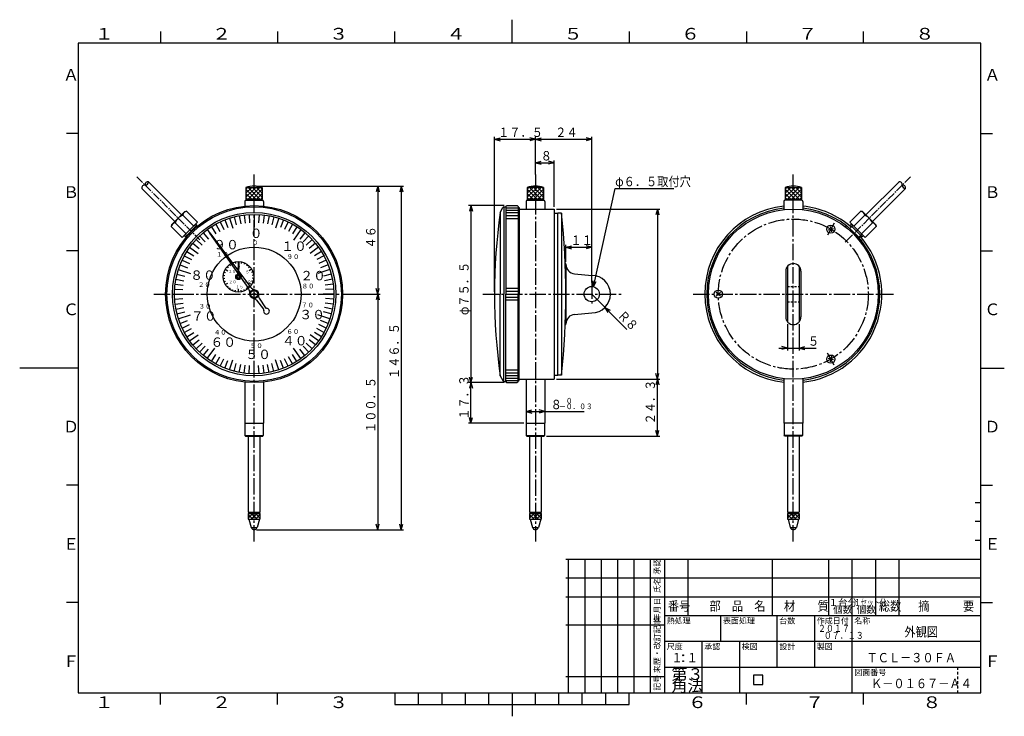
# Model space of a CAD drawing. Extents: x 0 to 420, y 0 to 297.
import ezdxf

# ---------------------------------------------------------------- set-up
doc = ezdxf.new("R2010")
doc.units = 0
for name, pattern in [('LTYPE1', [10, 7, -1, 1, -1]), ('LTYPE2', [5, 3.5, -0.5, 0.5, -0.5]), ('LTYPE3', [1.5, 0.9, -0.6]), ('LTYPE4', [10, 7.5, -0.5, 0.5, -0.5, 0.5, -0.5]), ('LTYPE5', [2, 1.2, -0.8])]:
    doc.linetypes.add(name, pattern=pattern)
doc.layers.get('0').update_dxf_attribs({"linetype": 'CONTINUOUS'})
for name, color, linetype in [('4', 7, 'CONTINUOUS'), ('5', 7, 'CONTINUOUS'), ('6', 7, 'CONTINUOUS'), ('7', 7, 'CONTINUOUS')]:
    doc.layers.add(name, color=color, linetype=linetype)
doc.styles.add('KANJI0', font='txt', dxfattribs={"width": 0.875, "height": 4, "bigfont": 'bigfont'})
doc.styles.add('KANJI1', font='txt', dxfattribs={"width": 0.875, "height": 2.4, "bigfont": 'bigfont'})
doc.styles.add('KANJI10', font='txt', dxfattribs={"height": 2.5, "bigfont": 'bigfont'})
doc.styles.add('KANJI11', font='txt', dxfattribs={"height": 2.5, "bigfont": 'bigfont'})
doc.styles.add('KANJI12', font='txt', dxfattribs={"height": 2.5, "bigfont": 'bigfont'})
doc.styles.add('KANJI15', font='txt', dxfattribs={"width": 0.833333, "height": 3, "bigfont": 'bigfont'})
doc.styles.add('KANJI2', font='txt', dxfattribs={"height": 4, "bigfont": 'bigfont'})
doc.styles.add('KANJI3', font='txt', dxfattribs={"height": 2, "bigfont": 'bigfont'})
doc.styles.add('KANJI4', font='txt', dxfattribs={"height": 1.2, "bigfont": 'bigfont'})
doc.styles.add('KANJI5', font='txt', dxfattribs={"width": 0.875, "height": 4, "bigfont": 'bigfont'})
doc.styles.add('KANJI6', font='txt', dxfattribs={"height": 5, "bigfont": 'bigfont'})
doc.styles.add('KANJI7', font='txt', dxfattribs={"width": 1.2, "height": 5, "bigfont": 'bigfont'})
doc.styles.add('KANJI8', font='txt', dxfattribs={"width": 0.666667, "height": 3, "bigfont": 'bigfont'})
doc.styles.add('KANJI9', font='txt', dxfattribs={"height": 3, "bigfont": 'bigfont'})

msp = doc.modelspace()

# ---------------------------------------------------------------- linework, layer by layer
at = {"color": 2, "linetype": 'LTYPE1'}
for p, q in [((100, 74.5), (100, 231)), ((220, 231), (220, 74.5)), ((330, 74.5), (330, 231)), ((347.46, 210.24), (344.51, 205.13)), ((244, 185), (244, 175)), ((57.25, 180), (142.75, 180)), ((197.5, 180), (257, 180)), ((287.25, 180), (372.75, 180)), ((347.46, 149.76), (344.51, 154.87))]:
    msp.add_line(p, q, dxfattribs=at)
at = {"color": 1, "linetype": 'CONTINUOUS'}
for p, q in [((96.5, 225.5), (103.5, 225.5)), ((96.5, 225.49), (96.51, 225.5)), ((96.5, 225.5), (96.5, 220.5)), ((97.2, 225.5), (96.5, 224.8)), ((96.5, 223.04), (98.96, 225.5)), ((100.73, 225.5), (96.5, 221.27)), ((96.5, 224.73), (100.73, 220.5)), ((98.96, 220.5), (96.5, 222.96)), ((97.5, 220.5), (102.5, 225.5)), ((102.5, 220.5), (97.5, 225.5)), ((99.27, 225.5), (103.5, 221.27)), ((103.5, 224.73), (99.27, 220.5)), ((103.5, 223.04), (101.04, 225.5)), ((101.04, 220.5), (103.5, 222.96)), ((102.8, 225.5), (103.5, 224.8)), ((103.5, 225.5), (103.5, 220.5)), ((223.5, 225.5), (216.5, 225.5)), ((216.5, 225.5), (216.5, 220.5)), ((217.2, 225.5), (216.5, 224.8)), ((216.5, 223.04), (218.96, 225.5)), ((220.73, 225.5), (216.5, 221.27)), ((216.5, 224.73), (220.73, 220.5)), ((218.96, 220.5), (216.5, 222.96)), ((217.5, 220.5), (222.5, 225.5)), ((222.5, 220.5), (217.5, 225.5)), ((219.27, 225.5), (223.5, 221.27)), ((223.5, 224.73), (219.27, 220.5)), ((223.5, 223.04), (221.04, 225.5)), ((221.04, 220.5), (223.5, 222.96)), ((222.8, 225.5), (223.5, 224.8)), ((223.5, 225.49), (223.49, 225.5)), ((223.5, 225.5), (223.5, 220.5)), ((326.5, 225.5), (333.5, 225.5)), ((326.5, 225.5), (326.5, 220.5)), ((326.5, 225.49), (326.51, 225.5)), ((327.2, 225.5), (326.5, 224.8)), ((326.5, 223.04), (328.96, 225.5)), ((330.73, 225.5), (326.5, 221.27)), ((326.5, 224.73), (330.73, 220.5)), ((328.96, 220.5), (326.5, 222.96)), ((327.5, 220.5), (332.5, 225.5)), ((332.5, 220.5), (327.5, 225.5)), ((329.27, 225.5), (333.5, 221.27)), ((333.5, 224.73), (329.27, 220.5)), ((333.5, 223.04), (331.04, 225.5)), ((331.04, 220.5), (333.5, 222.96)), ((332.8, 225.5), (333.5, 224.8)), ((333.5, 225.5), (333.5, 220.5)), ((96, 219.5), (96, 217.54)), ((96.5, 221.2), (97.2, 220.5)), ((96.5, 220.5), (103.5, 220.5)), ((96.5, 220.5), (97, 220)), ((96.5, 220), (103.5, 220)), ((97, 220), (103, 220)), ((103.5, 221.2), (102.8, 220.5)), ((103, 220), (103.5, 220.5)), ((104, 219.5), (104, 217.54)), ((216, 219.5), (216, 216.25)), ((216.5, 221.2), (217.2, 220.5)), ((223.5, 220.5), (216.5, 220.5)), ((217, 220), (216.5, 220.5)), ((216.5, 220), (223.5, 220)), ((223.5, 221.2), (222.8, 220.5)), ((223.5, 220.5), (223, 220)), ((224, 219.5), (224, 216.25)), ((326, 219.5), (326, 216.03)), ((326.5, 221.2), (327.2, 220.5)), ((326.5, 220.5), (333.5, 220.5)), ((326.5, 220.5), (327, 220)), ((333.5, 220), (326.5, 220)), ((333.5, 221.2), (332.8, 220.5)), ((333, 220), (333.5, 220.5)), ((334, 219.5), (334, 216.03)), ((205, 214.85), (206.04, 216.9)), ((205, 214.85), (205, 180)), ((206.5, 217.2), (207.4, 217.2)), ((206.5, 217.2), (206.5, 180)), ((207.4, 217.25), (207.7, 217.75)), ((207.4, 217.25), (207.4, 180)), ((207.4, 216.85), (212.6, 216.85)), ((207.4, 215.85), (212.6, 215.85)), ((207.4, 214.75), (212.6, 214.75)), ((207.7, 217.75), (212.2, 217.75)), ((212.6, 217.35), (212.2, 217.75)), ((212.6, 217.35), (212.6, 180)), ((212.6, 216.9), (213, 216.9)), ((213, 216.9), (213, 180)), ((213, 216.25), (228, 216.25)), ((228, 216.25), (228, 143.75)), ((228, 214.5), (229.5, 214.5)), ((229.5, 145.5), (229.5, 214.5)), ((231.14, 214.5), (229.5, 214.5)), ((231.14, 214.5), (231.14, 145.5)), ((85.52, 210.76), (87.01, 207.6)), ((87.48, 211.61), (88.77, 208.36)), ((89.49, 212.34), (90.88, 208.06)), ((91.54, 212.93), (92.41, 209.54)), ((93.63, 213.4), (94.28, 209.96)), ((95.74, 213.73), (96.18, 210.26)), ((97.87, 213.93), (98.08, 210.44)), ((100, 214), (100, 208.5)), ((102.13, 213.93), (101.92, 210.44)), ((104.26, 213.73), (103.82, 210.26)), ((106.37, 213.4), (105.72, 209.96)), ((108.46, 212.93), (107.59, 209.54)), ((110.51, 212.34), (109.12, 208.06)), ((112.52, 211.61), (111.23, 208.36)), ((114.48, 210.76), (112.99, 207.6)), ((207.4, 213.55), (212.6, 213.55)), ((207.4, 212.25), (212.6, 212.25)), ((78.33, 206.2), (80.56, 203.5)), ((80.02, 207.51), (83.25, 203.06)), ((81.07, 206.05), (80.99, 205.99)), ((80.99, 205.99), (97.59, 182.33)), ((81.07, 206.05), (81.15, 206.11)), ((81.15, 206.11), (98.52, 183.01)), ((81.78, 208.71), (83.66, 205.75)), ((83.62, 209.79), (85.31, 206.73)), ((116.38, 209.79), (114.69, 206.73)), ((118.22, 208.71), (116.34, 205.75)), ((119.98, 207.51), (116.75, 203.06)), ((121.67, 206.2), (119.44, 203.5)), ((344.81, 207.39), (347.19, 208.03)), ((345.68, 208.9), (346.32, 206.52)), ((73.8, 201.67), (76.5, 199.44)), ((75.22, 203.27), (77.77, 200.88)), ((76.73, 204.78), (79.12, 202.23)), ((123.27, 204.78), (120.88, 202.23)), ((124.78, 203.27), (122.23, 200.88)), ((126.2, 201.67), (123.5, 199.44)), ((71.29, 198.22), (74.25, 196.34)), ((72.49, 199.98), (76.13, 197.34)), ((127.51, 199.98), (123.87, 197.34)), ((128.71, 198.22), (125.75, 196.34)), ((69.24, 194.48), (72.4, 192.99)), ((70.21, 196.38), (73.27, 194.69)), ((90.68, 193.3), (90.94, 192.7)), ((91.97, 193.72), (92.1, 193.08)), ((93.21, 189.17), (93.35, 193.76)), ((93.32, 193.86), (93.32, 192.61)), ((93.35, 193.76), (93.55, 193.76)), ((93.5, 189.17), (93.55, 193.76)), ((94.67, 193.72), (94.54, 193.08)), ((95.96, 193.3), (95.7, 192.7)), ((129.79, 196.38), (126.73, 194.69)), ((130.76, 194.48), (127.6, 192.99)), ((232.85, 193.15), (232.72, 193.28)), ((67.66, 190.51), (72.89, 188.81)), ((68.39, 192.52), (71.64, 191.23)), ((87.14, 189.37), (87.76, 189.17)), ((87.69, 190.61), (88.77, 189.99)), ((88.49, 191.71), (88.97, 191.27)), ((89.5, 192.62), (89.88, 192.09)), ((97.14, 192.62), (96.76, 192.09)), ((98.15, 191.71), (97.67, 191.27)), ((98.95, 190.61), (97.87, 189.99)), ((99.5, 189.37), (98.88, 189.17)), ((132.34, 190.51), (127.11, 188.81)), ((131.61, 192.52), (128.36, 191.23)), ((233, 192.79), (233, 167.71)), ((326.75, 189.75), (326.75, 170.25)), ((327.5, 191.83), (327.5, 168.17)), ((332.5, 191.83), (332.5, 168.17)), ((333.25, 189.75), (333.25, 170.25)), ((66.6, 186.37), (70.04, 185.72)), ((67.07, 188.46), (70.46, 187.59)), ((86.86, 188.04), (87.5, 187.97)), ((86.86, 186.68), (87.5, 186.75)), ((87.14, 185.35), (87.76, 185.55)), ((99.5, 185.35), (98.88, 185.55)), ((99.78, 188.04), (99.14, 187.97)), ((99.78, 186.68), (99.14, 186.75)), ((132.93, 188.46), (129.54, 187.59)), ((133.4, 186.37), (129.96, 185.72)), ((236.64, 188.67), (244, 188)), ((66.07, 182.13), (69.56, 181.92)), ((66.27, 184.26), (69.74, 183.82)), ((87.69, 184.11), (88.77, 184.74)), ((88.49, 183.01), (88.97, 183.45)), ((89.5, 182.1), (89.88, 182.63)), ((90.68, 181.42), (90.94, 182.02)), ((91.97, 181), (92.1, 181.64)), ((93.32, 180.86), (93.32, 182.11)), ((94.67, 181), (94.54, 181.64)), ((95.96, 181.42), (95.7, 182.02)), ((97.14, 182.1), (96.76, 182.63)), ((98.15, 183.01), (97.67, 183.45)), ((98.95, 184.11), (97.87, 184.74)), ((133.73, 184.26), (130.26, 183.82)), ((133.93, 182.13), (130.44, 181.92)), ((207.4, 182.5), (212.6, 182.5)), ((207.4, 181.3), (212.6, 181.3)), ((298.87, 179.13), (297.13, 180.87)), ((297.13, 179.13), (298.87, 180.87)), ((66, 180), (70.5, 180)), ((66.07, 177.87), (69.56, 178.08)), ((101.03, 177.38), (104.02, 173.59)), ((102.18, 178.21), (104.85, 174.19)), ((134, 180), (129.5, 180)), ((133.93, 177.87), (130.44, 178.08)), ((205, 145.15), (205, 180)), ((206.5, 142.8), (206.5, 180)), ((207.4, 180), (212.6, 180)), ((207.4, 142.75), (207.4, 180)), ((207.4, 178.7), (212.6, 178.7)), ((207.4, 177.5), (212.6, 177.5)), ((212.6, 142.65), (212.6, 180)), ((213, 143.1), (213, 180)), ((66.27, 175.74), (69.74, 176.18)), ((66.6, 173.63), (70.04, 174.28)), ((67.07, 171.54), (70.46, 172.41)), ((132.93, 171.54), (129.54, 172.41)), ((133.4, 173.63), (129.96, 174.28)), ((133.73, 175.74), (130.26, 176.18)), ((67.66, 169.49), (72.89, 171.19)), ((68.39, 167.48), (71.64, 168.77)), ((132.34, 169.49), (127.11, 171.19)), ((131.61, 167.48), (128.36, 168.77)), ((236.64, 171.33), (244, 172)), ((69.24, 165.52), (72.4, 167.01)), ((70.21, 163.62), (73.27, 165.31)), ((129.79, 163.62), (126.73, 165.31)), ((130.76, 165.52), (127.6, 167.01)), ((232.85, 166.85), (232.72, 166.72)), ((71.29, 161.78), (74.25, 163.66)), ((72.49, 160.02), (76.13, 162.66)), ((73.8, 158.33), (76.5, 160.56)), ((126.2, 158.33), (123.5, 160.56)), ((127.51, 160.02), (123.87, 162.66)), ((128.71, 161.78), (125.75, 163.66)), ((75.22, 156.73), (77.77, 159.12)), ((76.73, 155.22), (79.12, 157.77)), ((78.33, 153.8), (80.56, 156.5)), ((80.02, 152.49), (83.25, 156.94)), ((119.98, 152.49), (116.75, 156.94)), ((121.67, 153.8), (119.44, 156.5)), ((123.27, 155.22), (120.88, 157.77)), ((124.78, 156.73), (122.23, 159.12)), ((81.78, 151.29), (83.66, 154.25)), ((83.62, 150.21), (85.31, 153.27)), ((85.52, 149.24), (87.01, 152.4)), ((87.48, 148.39), (88.77, 151.64)), ((89.49, 147.66), (90.88, 151.94)), ((100, 146), (100, 151.5)), ((110.51, 147.66), (109.12, 151.94)), ((112.52, 148.39), (111.23, 151.64)), ((114.48, 149.24), (112.99, 152.4)), ((116.38, 150.21), (114.69, 153.27)), ((118.22, 151.29), (116.34, 154.25)), ((347.19, 151.97), (344.81, 152.61)), ((346.32, 153.48), (345.68, 151.1)), ((91.54, 147.07), (92.41, 150.46)), ((93.63, 146.6), (94.28, 150.04)), ((95.74, 146.27), (96.18, 149.74)), ((97.87, 146.07), (98.08, 149.56)), ((102.13, 146.07), (101.92, 149.56)), ((104.26, 146.27), (103.82, 149.74)), ((106.37, 146.6), (105.72, 150.04)), ((108.46, 147.07), (107.59, 150.46)), ((207.4, 147.75), (212.6, 147.75)), ((205, 145.15), (206.04, 143.1)), ((206.5, 142.8), (207.4, 142.8)), ((207.4, 146.45), (212.6, 146.45)), ((207.4, 145.25), (212.6, 145.25)), ((207.4, 144.15), (212.6, 144.15)), ((207.4, 143.15), (212.6, 143.15)), ((212.6, 143.1), (213, 143.1)), ((213, 143.75), (228, 143.75)), ((216, 143.75), (216, 124.95)), ((224, 143.75), (224, 124.95)), ((228, 145.5), (229.5, 145.5)), ((231.14, 145.5), (229.5, 145.5)), ((326, 143.97), (326, 124.95)), ((334, 143.97), (334, 124.95)), ((96, 142.46), (96, 124.95)), ((104, 142.46), (104, 124.95)), ((207.4, 142.75), (207.7, 142.25)), ((207.7, 142.25), (212.2, 142.25)), ((212.6, 142.65), (212.2, 142.25)), ((96, 124.95), (104, 124.95)), ((96.1, 124.95), (96.1, 119.65)), ((103.9, 124.95), (103.9, 119.65)), ((216, 124.95), (224, 124.95)), ((216.1, 124.95), (216.1, 119.65)), ((223.9, 124.95), (223.9, 119.65)), ((334, 124.95), (326, 124.95)), ((326.1, 124.95), (326.1, 119.65)), ((333.9, 124.95), (333.9, 119.65)), ((96.1, 119.65), (96.3, 119.45)), ((96.1, 119.65), (103.9, 119.65)), ((96.3, 119.45), (103.7, 119.45)), ((97.5, 119.45), (97.5, 87)), ((102.5, 119.45), (102.5, 87)), ((103.7, 119.45), (103.9, 119.65)), ((216.1, 119.65), (223.9, 119.65)), ((216.1, 119.65), (216.3, 119.45)), ((216.3, 119.45), (223.7, 119.45)), ((217.5, 119.45), (217.5, 87)), ((222.5, 119.45), (222.5, 87)), ((223.7, 119.45), (223.9, 119.65)), ((333.9, 119.65), (326.1, 119.65)), ((326.3, 119.45), (326.1, 119.65)), ((333.7, 119.45), (326.3, 119.45)), ((327.5, 119.45), (327.5, 87)), ((332.5, 119.45), (332.5, 87)), ((333.9, 119.65), (333.7, 119.45)), ((97.5, 87), (102.5, 87)), ((97.5, 86.5), (97.5, 84)), ((97.5, 86.5), (102.5, 86.5)), ((97.71, 86.5), (97.5, 86.29)), ((97.5, 84.52), (99.48, 86.5)), ((99.48, 84), (97.5, 85.98)), ((97.5, 84.21), (97.71, 84)), ((97.5, 84), (102.5, 84)), ((97.75, 87), (97.75, 86.5)), ((97.76, 84), (98.7, 80.5)), ((101.25, 86.5), (98.75, 84)), ((98.75, 86.5), (101.25, 84)), ((102.5, 84.52), (100.52, 86.5)), ((100.52, 84), (102.5, 85.98)), ((102.24, 84), (101.3, 80.5)), ((102.25, 87), (102.25, 86.5)), ((102.29, 86.5), (102.5, 86.29)), ((102.5, 84.21), (102.29, 84)), ((102.5, 86.5), (102.5, 84)), ((217.5, 87), (222.5, 87)), ((217.5, 86.5), (217.5, 84)), ((217.5, 86.5), (222.5, 86.5)), ((217.71, 86.5), (217.5, 86.29)), ((217.5, 84.52), (219.48, 86.5)), ((219.48, 84), (217.5, 85.98)), ((217.5, 84.21), (217.71, 84)), ((217.5, 84), (222.5, 84)), ((217.75, 87), (217.75, 86.5)), ((217.76, 84), (218.7, 80.5)), ((221.25, 86.5), (218.75, 84)), ((218.75, 86.5), (221.25, 84)), ((222.5, 84.52), (220.52, 86.5)), ((220.52, 84), (222.5, 85.98)), ((222.24, 84), (221.3, 80.5)), ((222.25, 87), (222.25, 86.5)), ((222.29, 86.5), (222.5, 86.29)), ((222.5, 84.21), (222.29, 84)), ((222.5, 86.5), (222.5, 84)), ((327.5, 87), (332.5, 87)), ((327.5, 86.5), (327.5, 84)), ((327.5, 86.5), (332.5, 86.5)), ((327.71, 86.5), (327.5, 86.29)), ((327.5, 84.52), (329.48, 86.5)), ((329.48, 84), (327.5, 85.98)), ((327.5, 84.21), (327.71, 84)), ((327.5, 84), (332.5, 84)), ((327.75, 87), (327.75, 86.5)), ((327.76, 84), (328.7, 80.5)), ((331.25, 86.5), (328.75, 84)), ((328.75, 86.5), (331.25, 84)), ((332.5, 84.52), (330.52, 86.5)), ((330.52, 84), (332.5, 85.98)), ((332.24, 84), (331.3, 80.5)), ((332.25, 87), (332.25, 86.5)), ((332.29, 86.5), (332.5, 86.29)), ((332.5, 84.21), (332.29, 84)), ((332.5, 86.5), (332.5, 84)), ((98.7, 80.5), (101.3, 80.5)), ((218.7, 80.5), (221.3, 80.5)), ((328.7, 80.5), (331.3, 80.5))]:
    msp.add_line(p, q, dxfattribs=at)
at = {"color": 2, "linetype": 'LTYPE3'}
for p, q in [((327.5, 183.25), (332.5, 183.25)), ((327.5, 176.75), (332.5, 176.75))]:
    msp.add_line(p, q, dxfattribs=at)
at = {"color": 1, "linetype": 'CONTINUOUS'}
for centre, radius in [((100, 180), 37.75), ((100, 180), 37.2), ((100, 180), 34.85), ((330, 180), 36.25), ((100, 180), 34), ((346, 207.71), 1.75), ((100, 180), 20), ((93.32, 187.36), 6.5), ((93.32, 187.36), 1.15), ((93.32, 187.36), 0.75), ((93.32, 187.36), 0.5), ((100, 180), 1.9), ((100, 180), 1.5), ((244, 180), 3.25), ((298, 180), 1.75), ((100, 180), 0.475), ((346, 152.29), 1.75)]:
    msp.add_circle(centre, radius, dxfattribs=at)
at = {"color": 2, "linetype": 'LTYPE1'}
msp.add_circle((330, 180), 32, dxfattribs=at)
at = {"color": 1, "linetype": 'CONTINUOUS'}
for centre, radius, start, end in [((100, 213.5), 12.5, 73.7398, 106.2602), ((220, 213.5), 12.5, 73.7398, 106.2602), ((330, 213.5), 12.5, 73.7398, 106.2602), ((96.5, 219.5), 0.5, 90, 180), ((103.5, 219.5), 0.5, 0, 90), ((216.5, 219.5), 0.5, 90, 180), ((223.5, 219.5), 0.5, 0, 90), ((326.5, 219.5), 0.5, 90, 180), ((333.5, 219.5), 0.5, 0, 90), ((446.65, 180), 244.15, 171.7937, 188.2063), ((206.5, 216.7), 0.5, 90, 156.8515), ((-87.52, 180), 320.52, 353.8208, 6.1792), ((330, 180), 37.75, 96.0825, 263.9175), ((330, 180), 36.9, 96.2232, 263.7768), ((330, 180), 37.75, 49.1776, 83.9175), ((330, 180), 36.9, 276.2232, 83.7768), ((330, 180), 37.75, 276.0825, 40.8224), ((92.21, 189.2), 1, 300.9337, 358.2554), ((94.5, 189.16), 1, 179.3446, 236.6663), ((232.5, 192.79), 0.5, 0, 45), ((237, 192.65), 4, 180, 264.8056), ((330, 189.75), 3.25, 0, 180), ((244, 180), 8, 270, 90), ((95.14, 180.61), 3, 352.8511, 35.0576), ((100.92, 184.81), 3, 216.9424, 259.1489), ((99.46, 176.14), 2, 38.3436, 82.0183), ((103.84, 179.32), 2, 169.9817, 213.6564), ((103.63, 173.28), 0.5, 341.3286, 38.3436), ((105.29, 172.72), 1.25, 161.3286, 90.6714), ((105.27, 174.47), 0.5, 213.6564, 270.6714), ((237, 167.35), 4, 95.1944, 180), ((330, 170.25), 3.25, 180, 0), ((232.5, 167.21), 0.5, 315, 0), ((206.5, 143.3), 0.5, 203.1485, 270), ((100, 80.65), 1.15, 187.4947, 352.5053), ((220, 80.65), 1.15, 187.4947, 352.5053), ((330, 80.65), 1.15, 187.4947, 352.5053)]:
    msp.add_arc(centre, radius, start, end, dxfattribs=at)
at = {"layer": '4', "color": 2, "linetype": 'LTYPE2'}
for p, q in [((49.97, 230.03), (76.84, 203.16)), ((380.03, 230.03), (352.1, 202.1))]:
    msp.add_line(p, q, dxfattribs=at)
at = {"layer": '4', "color": 1, "linetype": 'CONTINUOUS'}
for p, q in [((69.06, 213.76), (54.92, 227.91)), ((360.94, 213.76), (375.08, 227.91)), ((66.24, 210.94), (52.09, 225.08)), ((363.76, 210.94), (377.91, 225.08)), ((64.82, 209.52), (70.48, 215.18)), ((70.48, 215.18), (71.17, 215.36)), ((75.87, 210.67), (71.17, 215.36)), ((354.13, 210.67), (358.83, 215.36)), ((359.52, 215.18), (358.83, 215.36)), ((365.18, 209.52), (359.52, 215.18)), ((70.97, 205.77), (66.27, 210.46)), ((69.33, 204.13), (75.87, 210.67)), ((74.23, 209.03), (69.54, 213.73)), ((360.67, 204.13), (354.13, 210.67)), ((355.77, 209.03), (360.46, 213.73)), ((359.03, 205.77), (363.73, 210.46)), ((64.82, 209.52), (64.64, 208.83)), ((69.33, 204.13), (64.64, 208.83)), ((70.66, 204.4), (75.6, 209.34)), ((75.07, 209.88), (75.6, 209.34)), ((75.32, 208.57), (75.07, 208.81)), ((352.16, 208.69), (352.72, 209.25)), ((359.25, 202.72), (352.72, 209.25)), ((353.95, 207.21), (354.35, 207.62)), ((354.04, 207.93), (354.93, 208.81)), ((354.93, 209.88), (354.4, 209.34)), ((359.34, 204.4), (354.4, 209.34)), ((360.67, 204.13), (365.36, 208.83)), ((365.18, 209.52), (365.36, 208.83)), ((70.12, 204.93), (70.66, 204.4)), ((71.43, 204.68), (71.19, 204.93)), ((357.21, 203.95), (357.62, 204.35)), ((357.93, 204.04), (358.81, 204.93)), ((358.69, 202.16), (359.25, 202.72)), ((359.88, 204.93), (359.34, 204.4))]:
    msp.add_line(p, q, dxfattribs=at)
at = {"layer": '4', "color": 2, "linetype": 'CONTINUOUS'}
for p, q in [((74.54, 209.34), (75.07, 208.81)), ((355.46, 209.34), (354.93, 208.81)), ((70.66, 205.46), (71.19, 204.93)), ((359.34, 205.46), (358.81, 204.93))]:
    msp.add_line(p, q, dxfattribs=at)
at = {"layer": '4', "color": 1, "linetype": 'CONTINUOUS'}
for centre, radius, start, end in [((54.75, 226.67), 1.25, 81.8699, 188.1301), ((53.68, 227.73), 1.25, 261.8699, 8.1301), ((375.25, 226.67), 1.25, 351.8699, 98.1301), ((53.33, 225.25), 1.25, 81.8699, 188.1301), ((377.73, 226.32), 1.25, 171.8699, 278.1301), ((376.67, 225.25), 1.25, 351.8699, 98.1301), ((71.55, 213.35), 2.04, 100.6158, 169.3842), ((358.45, 213.35), 2.04, 10.6158, 79.3842), ((66.65, 208.45), 2.04, 100.6158, 169.3842), ((73.05, 206.95), 7.64, 117.412, 152.588), ((356.95, 206.95), 7.64, 27.412, 62.588), ((363.35, 208.45), 2.04, 10.6158, 79.3842)]:
    msp.add_arc(centre, radius, start, end, dxfattribs=at)
at = {"layer": '5', "color": 2, "linetype": 'CONTINUOUS'}
for p, q in [((202.5, 181), (202.5, 247)), ((202.5, 246), (204.91, 246.65)), ((202.5, 246), (204.91, 245.35)), ((202.5, 246), (220, 246)), ((220, 246), (217.59, 246.65)), ((220, 246), (217.59, 245.35)), ((220, 237), (220, 247)), ((220, 246), (222.41, 246.65)), ((220, 246), (222.41, 245.35)), ((220, 246), (244, 246)), ((244, 246), (241.59, 246.65)), ((244, 246), (241.59, 245.35)), ((244, 185), (244, 247)), ((220, 231), (220, 237)), ((220, 236), (222.41, 236.65)), ((220, 236), (222.41, 235.35)), ((220, 236), (228, 236)), ((228, 236), (225.59, 236.65)), ((228, 236), (225.59, 235.35)), ((228, 217.25), (228, 237)), ((101, 226), (153.75, 226)), ((152.75, 226), (152.1, 223.59)), ((152.75, 226), (153.4, 223.59)), ((152.75, 226), (152.75, 180)), ((153.75, 226), (163.75, 226)), ((162.75, 226), (162.1, 223.59)), ((162.75, 226), (163.4, 223.59)), ((162.75, 226), (162.75, 79.5)), ((244.71, 183.17), (254, 225)), ((254, 225), (279.1, 225)), ((206.7, 217.75), (191.5, 217.75)), ((192.5, 217.75), (191.85, 215.34)), ((192.5, 217.75), (193.15, 215.34)), ((192.5, 217.75), (192.5, 142.25)), ((229, 216.25), (273, 216.25)), ((272, 216.25), (271.35, 213.84)), ((272, 216.25), (272.65, 213.84)), ((272, 216.25), (272, 143.75)), ((233, 193.79), (233, 201)), ((233, 200), (235.41, 200.65)), ((233, 200), (235.41, 199.35)), ((233, 200), (244, 200)), ((244, 200), (241.59, 200.65)), ((244, 200), (241.59, 199.35)), ((244.71, 183.17), (244.6, 185.67)), ((244.71, 183.17), (245.86, 185.39)), ((152.75, 180), (152.1, 182.41)), ((152.75, 180), (153.4, 182.41)), ((142.75, 180), (153.75, 180)), ((152.75, 180), (152.1, 177.59)), ((152.75, 180), (153.4, 177.59)), ((152.75, 180), (152.75, 79.5)), ((244, 180), (259.02, 164.98)), ((249.66, 174.34), (250.91, 172.18)), ((249.66, 174.34), (251.82, 173.09)), ((327.5, 167.17), (327.5, 156)), ((332.5, 167.17), (332.5, 156)), ((323.75, 157), (327.5, 157)), ((327.5, 157), (325.09, 157.65)), ((327.5, 157), (325.09, 156.35)), ((327.5, 157), (332.5, 157)), ((332.5, 157), (334.91, 157.65)), ((332.5, 157), (339.75, 157)), ((332.5, 157), (334.91, 156.35)), ((192.5, 142.25), (191.85, 144.66)), ((192.5, 142.25), (193.15, 144.66)), ((229, 143.75), (273, 143.75)), ((272, 143.75), (271.35, 146.16)), ((272, 143.75), (271.35, 141.34)), ((272, 143.75), (272.65, 146.16)), ((272, 119.45), (272, 143.75)), ((272, 143.75), (272.65, 141.34)), ((206.7, 142.25), (191.5, 142.25)), ((192.5, 142.25), (191.85, 139.84)), ((192.5, 124.95), (192.5, 142.25)), ((192.5, 142.25), (193.15, 139.84)), ((216, 129.95), (218.41, 130.6)), ((224, 129.95), (221.59, 130.6)), ((192.5, 124.95), (191.85, 127.36)), ((192.5, 124.95), (193.15, 127.36)), ((216, 129.95), (218.41, 129.3)), ((216, 129.95), (240.74, 129.95)), ((224, 129.95), (221.59, 129.3)), ((215, 124.95), (191.5, 124.95)), ((272, 119.45), (271.35, 121.86)), ((272, 119.45), (272.65, 121.86)), ((224.7, 119.45), (273, 119.45)), ((152.75, 79.5), (152.1, 81.91)), ((152.75, 79.5), (153.4, 81.91)), ((162.75, 79.5), (162.1, 81.91)), ((162.75, 79.5), (163.4, 81.91)), ((101, 79.5), (153.75, 79.5)), ((153.75, 79.5), (163.75, 79.5))]:
    msp.add_line(p, q, dxfattribs=at)
at = {"layer": '7', "color": 6, "linetype": 'CONTINUOUS'}
for p, q in [((210, 287), (210, 297)), ((25, 287), (25, 10)), ((410, 287), (25, 287)), ((410, 10), (410, 287)), ((25, 148.5), (0, 148.5)), ((410, 148.5), (420, 148.5)), ((25, 10), (410, 10)), ((160, 10), (160, 5)), ((170, 10), (170, 5)), ((180, 10), (180, 5)), ((190, 10), (190, 5)), ((200, 10), (200, 5)), ((210, 10), (210, 0)), ((220, 5), (220, 10)), ((230, 5), (230, 10)), ((240, 5), (240, 10)), ((250, 5), (250, 10)), ((260, 5), (260, 10)), ((160, 5), (260, 5))]:
    msp.add_line(p, q, dxfattribs=at)
at = {"layer": '7', "color": 2, "linetype": 'CONTINUOUS'}
for p, q in [((60, 292), (60, 287)), ((110, 292), (110, 287)), ((160, 287), (160, 292)), ((260, 292), (260, 287)), ((310, 292), (310, 287)), ((360, 287), (360, 292)), ((25, 248.5), (20, 248.5)), ((410, 248.5), (415, 248.5)), ((25, 198.5), (20, 198.5)), ((410, 198.5), (415, 198.5)), ((25, 98.5), (20, 98.5)), ((410, 98.5), (415, 98.5)), ((410, 91), (407.5, 91)), ((410, 83), (407.5, 83)), ((410, 75), (407.5, 75)), ((233, 67), (275, 67)), ((234, 67), (234, 10)), ((241, 67), (241, 10)), ((248, 67), (248, 10)), ((255, 67), (255, 10)), ((262, 67), (262, 10)), ((269, 67), (269, 10)), ((275, 67), (275, 51)), ((275, 67), (410, 67)), ((285, 67), (285, 51)), ((321, 67), (321, 51)), ((345, 67), (345, 51)), ((355, 67), (355, 51)), ((365, 67), (365, 51)), ((375, 67), (375, 51)), ((233, 59), (275, 59)), ((275, 59), (410, 59)), ((233, 51), (275, 51)), ((275, 51), (275, 10)), ((275, 51), (410, 51)), ((285, 51), (285, 43)), ((321, 51), (321, 43)), ((345, 51), (345, 43)), ((355, 51), (355, 43)), ((365, 51), (365, 43)), ((375, 51), (375, 43)), ((25, 48.5), (20, 48.5)), ((410, 48.5), (415, 48.5)), ((275, 43), (410, 43)), ((299, 43), (299, 32)), ((323, 43), (323, 21)), ((339, 43), (339, 21)), ((355, 43), (355, 10)), ((233, 39), (275, 39)), ((275, 32), (410, 32)), ((291, 32), (291, 10)), ((307, 32), (307, 10)), ((275, 21), (410, 21)), ((233, 17), (275, 17)), ((60, 5), (60, 10)), ((110, 5), (110, 10)), ((310, 5), (310, 10)), ((360, 5), (360, 10))]:
    msp.add_line(p, q, dxfattribs=at)
at = {"layer": '7', "color": 2, "linetype": 'LTYPE5'}
msp.add_line((400, 21), (400, 10), dxfattribs=at)
at = {"layer": '7', "color": 2, "linetype": 'LTYPE4'}
for p, q in [((317, 17.5), (313, 17.5)), ((313, 17.5), (313, 13.5)), ((317, 13.5), (317, 17.5)), ((313, 13.5), (317, 13.5))]:
    msp.add_line(p, q, dxfattribs=at)
at = {"layer": '7', "color": 6, "linetype": 'CONTINUOUS'}
for centre in [(283, 26), (283, 23.5)]:
    msp.add_circle(centre, 0.2, dxfattribs=at)

# ---------------------------------------------------------------- texts
at = {"color": 1, "linetype": 'CONTINUOUS'}
for s, height, style, p in [('０', 4, 'KANJI2', (98.12, 203.93)), ('９０', 4, 'KANJI2', (82.57, 199.09)), ('０', 2, 'KANJI3', (99.03, 200.93)), ('１０', 4, 'KANJI2', (111.57, 198.44)), ('１０', 2, 'KANJI3', (83.8, 195.96)), ('９０', 2, 'KANJI3', (113.85, 194.96)), ('８０', 4, 'KANJI2', (72.73, 186.09)), ('２５', 1.2, 'KANJI4', (89.02, 189.05)), ('０', 1.2, 'KANJI4', (92.75, 190.84)), ('５', 1.2, 'KANJI4', (96.31, 188.85)), ('２０', 4, 'KANJI2', (119.69, 185.89)), ('２０', 2, 'KANJI3', (76.03, 183.07)), ('２０', 1.2, 'KANJI4', (89.14, 184.62)), ('１０', 1.2, 'KANJI4', (95.48, 184.71)), ('１５', 1.2, 'KANJI4', (92.21, 182.47)), ('８０', 2, 'KANJI3', (120.27, 182.44)), ('７０', 2, 'KANJI3', (120.07, 174.37)), ('７０', 4, 'KANJI2', (73.1, 168.67)), ('３０', 2, 'KANJI3', (76.32, 173.82)), ('３０', 4, 'KANJI2', (119.31, 169.28)), ('４０', 2, 'KANJI3', (82.82, 162.75)), ('６０', 2, 'KANJI3', (113.8, 163.05)), ('６０', 4, 'KANJI2', (81.37, 157.54)), ('４０', 4, 'KANJI2', (111.86, 158.15)), ('５０', 4, 'KANJI2', (96.25, 152.32)), ('５０', 2, 'KANJI3', (98.21, 157.06))]:
    msp.add_text(s, height=height, dxfattribs=dict(at, style=style)).set_placement(p)
at = {"layer": '5', "color": 5, "linetype": 'CONTINUOUS', "width": 0.875}
for s, height, style, p in [('１７．５', 4, 'KANJI0', (204.1, 247, 0.1)), ('２４', 4, 'KANJI0', (228.45, 247, 0.1)), ('８', 4, 'KANJI0', (222.25, 237, 0.1)), ('φ６．５取付穴', 4, 'KANJI0', (254, 226, 0.1)), ('１１', 4, 'KANJI0', (234.95, 201, 0.1)), ('５', 4, 'KANJI0', (336.25, 158, 0.1)), ('８', 4, 'KANJI0', (226.5, 130.95, 0.1)), ('\u3000０', 2.4, 'KANJI1', (230.1, 133.35, 0.06)), ('－０．０３', 2.4, 'KANJI1', (230.1, 130.95, 0.06))]:
    msp.add_text(s, height=height, dxfattribs=dict(at, style=style)).set_placement(p)
at = {"layer": '5', "color": 5, "linetype": 'CONTINUOUS', "style": 'KANJI0', "width": 0.875}
for s, rotation, p in [('４６', 90, (151.75, 199.45, 0.1)), ('φ７５．５', 90, (191.5, 171.05, 0.1)), ('Ｒ８', 315, (254.71, 170.71, 0.1)), ('１４６．５', 90, (161.75, 143.8, 0.1)), ('１００．５', 90, (151.75, 120.8, 0.1)), ('１７．３', 90, (191.5, 126.45, 0.1)), ('２４．３', 90, (271, 124.45, 0.1))]:
    msp.add_text(s, height=4, rotation=rotation, dxfattribs=at).set_placement(p)
at = {"layer": '6', "color": 5, "linetype": 'CONTINUOUS'}
for s, height, style, width, p in [('２０１７．', 3, 'KANJI15', 0.833333, (340.5, 36, -0.5)), ('外観図', 4, 'KANJI0', 0.875, (377.4, 34, 0.1)), ('０７．１３', 3, 'KANJI15', 0.833333, (343, 33, -0.5)), ('１', 4, 'KANJI5', 0.875, (278, 23)), ('１', 4, 'KANJI5', 0.875, (284.5, 23)), ('ＴＣＬ－３０ＦＡ', 4, 'KANJI0', 0.875, (361.2, 23, 0.1)), ('Ｋ－０１６７－Ａ４', 4, 'KANJI0', 0.875, (363.15, 12, 0.1))]:
    msp.add_text(s, height=height, dxfattribs=dict(at, style=style, width=width)).set_placement(p)
at = {"layer": '7', "color": 6, "linetype": 'CONTINUOUS', "style": 'KANJI7', "width": 1.2}
for s, p in [('１', (32, 288.5)), ('２', (82, 288.5)), ('３', (132, 288.5)), ('４', (182, 288.5)), ('５', (232, 288.5)), ('６', (282, 288.5)), ('７', (332, 288.5)), ('８', (382, 288.5)), ('１', (32, 3.5)), ('２', (82, 3.5)), ('３', (132, 3.5)), ('６', (285, 3.5)), ('７', (335, 3.5)), ('８', (385, 3.5))]:
    msp.add_text(s, height=5, dxfattribs=at).set_placement(p)
at = {"layer": '7', "color": 6, "linetype": 'CONTINUOUS', "style": 'KANJI6'}
for s, p in [('Ａ', (18.5, 271)), ('Ａ', (411.5, 271)), ('Ｂ', (18.5, 221)), ('Ｂ', (411.5, 221)), ('Ｃ', (18.5, 171)), ('Ｃ', (411.5, 171)), ('Ｄ', (18.5, 121)), ('Ｄ', (411.5, 121)), ('Ｅ', (18.5, 71)), ('Ｅ', (411.5, 71)), ('Ｆ', (18.5, 21)), ('Ｆ', (411.5, 21))]:
    msp.add_text(s, height=5, dxfattribs=at).set_placement(p)
at = {"layer": '7', "color": 4, "linetype": 'CONTINUOUS'}
for s, style, p in [('承認', 'KANJI10', (273.15, 60.38, 0.3)), ('氏名', 'KANJI10', (273.15, 52.5, 0.3)), ('年月日', 'KANJI11', (273.15, 40.42, 1)), ('来歴・改訂記事', 'KANJI10', (273.15, 18.38, 0.3)), ('記号', 'KANJI10', (273.15, 10.88, 0.3))]:
    msp.add_text(s, height=2.5, rotation=90, dxfattribs=dict(at, style=style)).set_placement(p)
for s, height, style, p in [('１台分', 3, 'KANJI9', (345, 47)), ('個数', 3, 'KANJI9', (347, 44)), ('個数', 3, 'KANJI9', (357, 44)), ('熱処理', 2.5, 'KANJI12', (276, 39.5)), ('表面処理', 2.5, 'KANJI12', (300, 39.5)), ('台数', 2.5, 'KANJI12', (324, 39.5)), ('作成日付', 2.5, 'KANJI12', (340, 39.5)), ('名称', 2.5, 'KANJI12', (356, 39.5)), ('尺度', 2.5, 'KANJI12', (276, 28.5)), ('承認', 2.5, 'KANJI12', (292, 28.5)), ('検図', 2.5, 'KANJI12', (308, 28.5)), ('設計', 2.5, 'KANJI12', (324, 28.5)), ('製図', 2.5, 'KANJI12', (340, 28.5)), ('図面番号', 2.5, 'KANJI12', (356, 17.5))]:
    msp.add_text(s, height=height, dxfattribs=dict(at, style=style)).set_placement(p)
for s, height, style, width, p in [('番号', 4, 'KANJI5', 0.875, (276.5, 45)), ('部\u3000品\u3000名', 4, 'KANJI5', 0.875, (294.25, 45)), ('材\u3000\u3000質', 4, 'KANJI5', 0.875, (326, 45)), ('１セット分', 3, 'KANJI8', 0.666667, (356, 47, -0.5)), ('総数', 4, 'KANJI5', 0.875, (366.5, 45)), ('摘\u3000\u3000\u3000要', 4, 'KANJI5', 0.875, (383.25, 45))]:
    msp.add_text(s, height=height, dxfattribs=dict(at, style=style, width=width)).set_placement(p)
at = {"layer": '7', "color": 1, "linetype": 'CONTINUOUS', "style": 'KANJI6'}
for s, p in [('第３', (278, 15.5)), ('角法', (278, 10.5))]:
    msp.add_text(s, height=5, dxfattribs=at).set_placement(p)

doc.saveas('drawing.dxf')
